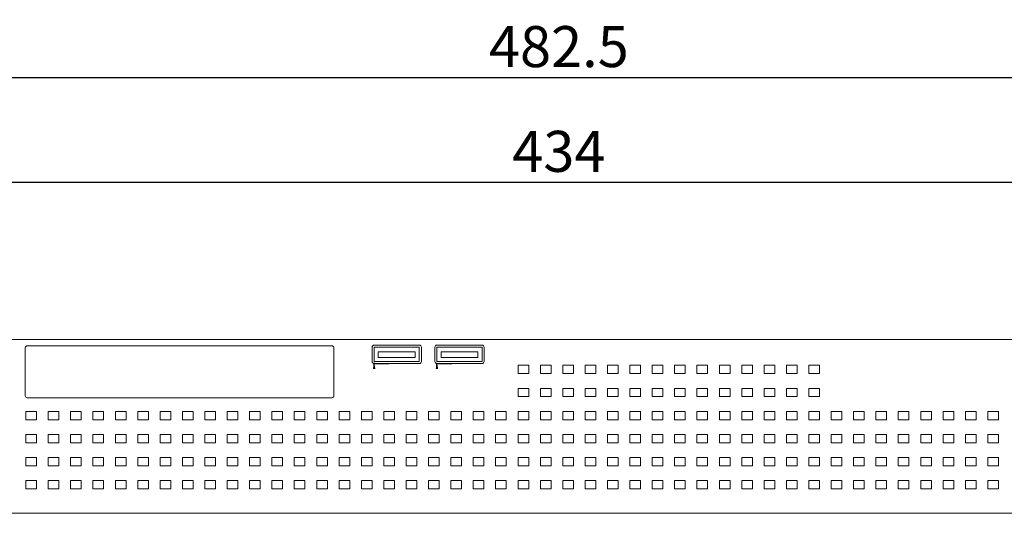
# Model space of a CAD drawing. Extents: x -247 to 159, y -311 to -15.
# Drawn here: x 25 to 73, y -217 to -193 of the extents above; entities that cross this region are included whole.
import ezdxf
from ezdxf import colors
from ezdxf.entities.mleader import LeaderData, LeaderLine
from ezdxf.math import Vec2, Vec3

# ---------------------------------------------------------------- set-up
doc = ezdxf.new("R2010")
doc.units = 0
doc.header["$LTSCALE"] = 0.25
doc.header["$MEASUREMENT"] = 0
doc.layers.get('Defpoints').update_dxf_attribs({"linetype": 'CONTINUOUS'})
doc.layers.add('kiki', color=7, linetype='CONTINUOUS', lineweight=13)
doc.layers.add('sunpou', color=3, linetype='CONTINUOUS', lineweight=13)
doc.styles.get("Standard").update_dxf_attribs({"font": 'txt', "bigfont": 'bigfont.shx'})
doc.dimstyles.get("Standard").update_dxf_attribs({"dimtxt": 2, "dimasz": 2, "dimexe": 0.5, "dimexo": 0.5, "dimgap": 0.5, "dimtad": 1, "dimdec": 1, "dimzin": 0, "dimdsep": 46, "dimtxsty": 'Standard', "dimcen": 0.09, "dimadec": 0, "dimazin": 0, "dimtfac": 1, "dimtdec": 1, "dimtofl": 0, "dimtmove": 0, "dimatfit": 3, "dimfxl": 0, "dimtolj": 1, "dimtzin": 0, "dimarcsym": 0})

# ---------------------------------------------------------------- blocks, each defined once
blk = doc.blocks.new('*D5')
at = {"layer": 'Defpoints', "color": 0, "linetype": 'Continuous', "lineweight": 15, "transparency": 16777216}
for p in [(94.973, -200.683), (8.513, -208.355), (94.973, -208.355)]:
    blk.add_point(p, dxfattribs=at)
at = {"layer": 'sunpou', "color": 0, "linetype": 'Continuous', "lineweight": -2, "transparency": 16777216}
for p, q in [((8.513, -207.855), (8.513, -200.183)), ((94.973, -207.855), (94.973, -200.183)), ((10.513, -200.683), (92.973, -200.683))]:
    blk.add_line(p, q, dxfattribs=at)
at = {"layer": 'sunpou', "color": 0, "linetype": 'Continuous', "lineweight": 15, "transparency": 16777216}
for points in [[(10.513, -200.35), (10.513, -201.016), (8.513, -200.683)], [(92.973, -200.35), (92.973, -201.016), (94.973, -200.683)]]:
    blk.add_solid(points, dxfattribs=at)
at = {"layer": 'sunpou', "color": 0, "linetype": 'Continuous', "lineweight": 15, "transparency": 16777216, "insert": (51.743, -199.183), "char_height": 2, "attachment_point": 5}
blk.add_mtext('\\A1;434', dxfattribs=at)
blk = doc.blocks.new('*D6')
at = {"layer": 'Defpoints', "color": 0, "linetype": 'Continuous', "lineweight": 15, "transparency": 16777216}
for p in [(100.003, -195.574), (3.483, -208.355), (100.003, -208.355)]:
    blk.add_point(p, dxfattribs=at)
at = {"layer": 'sunpou', "color": 0, "linetype": 'Continuous', "lineweight": -2, "transparency": 16777216}
for p, q in [((3.483, -207.855), (3.483, -195.074)), ((100.003, -207.855), (100.003, -195.074)), ((5.483, -195.574), (98.003, -195.574))]:
    blk.add_line(p, q, dxfattribs=at)
at = {"layer": 'sunpou', "color": 0, "linetype": 'Continuous', "lineweight": 15, "transparency": 16777216}
for points in [[(5.483, -195.241), (5.483, -195.908), (3.483, -195.574)], [(98.003, -195.241), (98.003, -195.908), (100.003, -195.574)]]:
    blk.add_solid(points, dxfattribs=at)
at = {"layer": 'sunpou', "color": 0, "linetype": 'Continuous', "lineweight": 15, "transparency": 16777216, "insert": (51.743, -194.074), "char_height": 2, "attachment_point": 5}
blk.add_mtext('\\A1;482.5', dxfattribs=at)

msp = doc.modelspace()

# ---------------------------------------------------------------- linework, layer by layer
at = {"layer": 'kiki', "linetype": 'Continuous', "lineweight": 15}
for p, q in [((3.483, -208.355), (100.003, -208.355)), ((25.843, -208.663), (40.683, -208.663)), ((42.743, -208.633), (44.943, -208.633)), ((45.803, -208.633), (48.003, -208.633)), ((25.743, -208.763), (25.743, -211.103)), ((40.783, -208.763), (40.783, -211.103)), ((42.643, -208.733), (42.643, -209.433)), ((42.743, -208.733), (44.943, -208.733)), ((42.743, -208.733), (42.743, -209.433)), ((42.743, -208.733), (44.943, -208.733)), ((42.943, -208.963), (44.743, -208.963)), ((42.943, -208.963), (42.943, -209.233)), ((44.743, -208.963), (44.743, -209.233)), ((44.943, -208.733), (44.943, -209.433)), ((45.043, -208.733), (45.043, -209.433)), ((45.703, -208.733), (45.703, -209.433)), ((45.803, -208.733), (48.003, -208.733)), ((45.803, -208.733), (45.803, -209.433)), ((45.803, -208.733), (48.003, -208.733)), ((46.003, -208.963), (47.803, -208.963)), ((46.003, -208.963), (46.003, -209.233)), ((47.803, -208.963), (47.803, -209.233)), ((48.003, -208.733), (48.003, -209.433)), ((48.103, -208.733), (48.103, -209.433)), ((42.743, -209.433), (44.943, -209.433)), ((42.743, -209.533), (44.943, -209.533)), ((42.943, -209.233), (44.743, -209.233)), ((45.803, -209.433), (48.003, -209.433)), ((45.803, -209.533), (48.003, -209.533)), ((46.003, -209.233), (47.803, -209.233)), ((25.843, -211.203), (40.683, -211.203)), ((3.483, -216.835), (100.003, -216.835))]:
    msp.add_line(p, q, dxfattribs=at)
at = {"layer": 'kiki', "linetype": 'Continuous', "lineweight": 9}
for p, q in [((49.753, -209.615), (49.753, -210.015)), ((49.753, -209.615), (50.273, -209.615)), ((50.273, -209.615), (50.273, -210.015)), ((50.843, -209.615), (50.843, -210.015)), ((50.843, -209.615), (51.363, -209.615)), ((51.363, -209.615), (51.363, -210.015)), ((51.933, -209.615), (51.933, -210.015)), ((51.933, -209.615), (52.453, -209.615)), ((52.453, -209.615), (52.453, -210.015)), ((53.023, -209.615), (53.023, -210.015)), ((53.023, -209.615), (53.543, -209.615)), ((53.543, -209.615), (53.543, -210.015)), ((54.113, -209.615), (54.113, -210.015)), ((54.113, -209.615), (54.633, -209.615)), ((54.633, -209.615), (54.633, -210.015)), ((55.203, -209.615), (55.203, -210.015)), ((55.203, -209.615), (55.723, -209.615)), ((55.723, -209.615), (55.723, -210.015)), ((56.293, -209.615), (56.293, -210.015)), ((56.293, -209.615), (56.813, -209.615)), ((56.813, -209.615), (56.813, -210.015)), ((57.383, -209.615), (57.383, -210.015)), ((57.383, -209.615), (57.903, -209.615)), ((57.903, -209.615), (57.903, -210.015)), ((58.473, -209.615), (58.473, -210.015)), ((58.473, -209.615), (58.993, -209.615)), ((58.993, -209.615), (58.993, -210.015)), ((59.563, -209.615), (59.563, -210.015)), ((59.563, -209.615), (60.083, -209.615)), ((60.083, -209.615), (60.083, -210.015)), ((60.653, -209.615), (60.653, -210.015)), ((60.653, -209.615), (61.173, -209.615)), ((61.173, -209.615), (61.173, -210.015)), ((61.743, -209.615), (61.743, -210.015)), ((61.743, -209.615), (62.263, -209.615)), ((62.263, -209.615), (62.263, -210.015)), ((62.833, -209.615), (62.833, -210.015)), ((62.833, -209.615), (63.353, -209.615)), ((63.353, -209.615), (63.353, -210.015)), ((63.923, -209.615), (63.923, -210.015)), ((63.923, -209.615), (64.443, -209.615)), ((64.443, -209.615), (64.443, -210.015)), ((49.753, -210.015), (50.273, -210.015)), ((50.843, -210.015), (51.363, -210.015)), ((51.933, -210.015), (52.453, -210.015)), ((53.023, -210.015), (53.543, -210.015)), ((54.113, -210.015), (54.633, -210.015)), ((55.203, -210.015), (55.723, -210.015)), ((56.293, -210.015), (56.813, -210.015)), ((57.383, -210.015), (57.903, -210.015)), ((58.473, -210.015), (58.993, -210.015)), ((59.563, -210.015), (60.083, -210.015)), ((60.653, -210.015), (61.173, -210.015)), ((61.743, -210.015), (62.263, -210.015)), ((62.833, -210.015), (63.353, -210.015)), ((63.923, -210.015), (64.443, -210.015)), ((49.753, -210.745), (49.753, -211.145)), ((49.753, -210.745), (50.273, -210.745)), ((50.273, -210.745), (50.273, -211.145)), ((50.843, -210.745), (50.843, -211.145)), ((50.843, -210.745), (51.363, -210.745)), ((51.363, -210.745), (51.363, -211.145)), ((51.933, -210.745), (51.933, -211.145)), ((51.933, -210.745), (52.453, -210.745)), ((52.453, -210.745), (52.453, -211.145)), ((53.023, -210.745), (53.023, -211.145)), ((53.023, -210.745), (53.543, -210.745)), ((53.543, -210.745), (53.543, -211.145)), ((54.113, -210.745), (54.113, -211.145)), ((54.113, -210.745), (54.633, -210.745)), ((54.633, -210.745), (54.633, -211.145)), ((55.203, -210.745), (55.203, -211.145)), ((55.203, -210.745), (55.723, -210.745)), ((55.723, -210.745), (55.723, -211.145)), ((56.293, -210.745), (56.293, -211.145)), ((56.293, -210.745), (56.813, -210.745)), ((56.813, -210.745), (56.813, -211.145)), ((57.383, -210.745), (57.383, -211.145)), ((57.383, -210.745), (57.903, -210.745)), ((57.903, -210.745), (57.903, -211.145)), ((58.473, -210.745), (58.473, -211.145)), ((58.473, -210.745), (58.993, -210.745)), ((58.993, -210.745), (58.993, -211.145)), ((59.563, -210.745), (59.563, -211.145)), ((59.563, -210.745), (60.083, -210.745)), ((60.083, -210.745), (60.083, -211.145)), ((60.653, -210.745), (60.653, -211.145)), ((60.653, -210.745), (61.173, -210.745)), ((61.173, -210.745), (61.173, -211.145)), ((61.743, -210.745), (61.743, -211.145)), ((61.743, -210.745), (62.263, -210.745)), ((62.263, -210.745), (62.263, -211.145)), ((62.833, -210.745), (62.833, -211.145)), ((62.833, -210.745), (63.353, -210.745)), ((63.353, -210.745), (63.353, -211.145)), ((63.923, -210.745), (63.923, -211.145)), ((63.923, -210.745), (64.443, -210.745)), ((64.443, -210.745), (64.443, -211.145)), ((49.753, -211.145), (50.273, -211.145)), ((50.843, -211.145), (51.363, -211.145)), ((51.933, -211.145), (52.453, -211.145)), ((53.023, -211.145), (53.543, -211.145)), ((54.113, -211.145), (54.633, -211.145)), ((55.203, -211.145), (55.723, -211.145)), ((56.293, -211.145), (56.813, -211.145)), ((57.383, -211.145), (57.903, -211.145)), ((58.473, -211.145), (58.993, -211.145)), ((59.563, -211.145), (60.083, -211.145)), ((60.653, -211.145), (61.173, -211.145)), ((61.743, -211.145), (62.263, -211.145)), ((62.833, -211.145), (63.353, -211.145)), ((63.923, -211.145), (64.443, -211.145)), ((25.773, -211.875), (25.773, -212.275)), ((25.773, -211.875), (26.293, -211.875)), ((26.293, -211.875), (26.293, -212.275)), ((26.863, -211.875), (26.863, -212.275)), ((26.863, -211.875), (27.383, -211.875)), ((27.383, -211.875), (27.383, -212.275)), ((27.953, -211.875), (27.953, -212.275)), ((27.953, -211.875), (28.473, -211.875)), ((28.473, -211.875), (28.473, -212.275)), ((29.043, -211.875), (29.043, -212.275)), ((29.043, -211.875), (29.563, -211.875)), ((29.563, -211.875), (29.563, -212.275)), ((30.133, -211.875), (30.133, -212.275)), ((30.133, -211.875), (30.653, -211.875)), ((30.653, -211.875), (30.653, -212.275)), ((31.223, -211.875), (31.223, -212.275)), ((31.223, -211.875), (31.743, -211.875)), ((31.743, -211.875), (31.743, -212.275)), ((32.313, -211.875), (32.313, -212.275)), ((32.313, -211.875), (32.833, -211.875)), ((32.833, -211.875), (32.833, -212.275)), ((33.403, -211.875), (33.403, -212.275)), ((33.403, -211.875), (33.923, -211.875)), ((33.923, -211.875), (33.923, -212.275)), ((34.493, -211.875), (34.493, -212.275)), ((34.493, -211.875), (35.013, -211.875)), ((35.013, -211.875), (35.013, -212.275)), ((35.583, -211.875), (35.583, -212.275)), ((35.583, -211.875), (36.103, -211.875)), ((36.103, -211.875), (36.103, -212.275)), ((36.673, -211.875), (36.673, -212.275)), ((36.673, -211.875), (37.193, -211.875)), ((37.193, -211.875), (37.193, -212.275)), ((37.763, -211.875), (37.763, -212.275)), ((37.763, -211.875), (38.283, -211.875)), ((38.283, -211.875), (38.283, -212.275)), ((38.853, -211.875), (38.853, -212.275)), ((38.853, -211.875), (39.373, -211.875)), ((39.373, -211.875), (39.373, -212.275)), ((39.943, -211.875), (39.943, -212.275)), ((39.943, -211.875), (40.463, -211.875)), ((40.463, -211.875), (40.463, -212.275)), ((41.033, -211.875), (41.033, -212.275)), ((41.033, -211.875), (41.553, -211.875)), ((41.553, -211.875), (41.553, -212.275)), ((42.123, -211.875), (42.123, -212.275)), ((42.123, -211.875), (42.643, -211.875)), ((42.643, -211.875), (42.643, -212.275)), ((43.213, -211.875), (43.213, -212.275)), ((43.213, -211.875), (43.733, -211.875)), ((43.733, -211.875), (43.733, -212.275)), ((44.303, -211.875), (44.303, -212.275)), ((44.303, -211.875), (44.823, -211.875)), ((44.823, -211.875), (44.823, -212.275)), ((45.393, -211.875), (45.393, -212.275)), ((45.393, -211.875), (45.913, -211.875)), ((45.913, -211.875), (45.913, -212.275)), ((46.483, -211.875), (46.483, -212.275)), ((46.483, -211.875), (47.003, -211.875)), ((47.003, -211.875), (47.003, -212.275)), ((47.573, -211.875), (47.573, -212.275)), ((47.573, -211.875), (48.093, -211.875)), ((48.093, -211.875), (48.093, -212.275)), ((48.663, -211.875), (48.663, -212.275)), ((48.663, -211.875), (49.183, -211.875)), ((49.183, -211.875), (49.183, -212.275)), ((49.753, -211.875), (49.753, -212.275)), ((49.753, -211.875), (50.273, -211.875)), ((50.273, -211.875), (50.273, -212.275)), ((50.843, -211.875), (50.843, -212.275)), ((50.843, -211.875), (51.363, -211.875)), ((51.363, -211.875), (51.363, -212.275)), ((51.933, -211.875), (51.933, -212.275)), ((51.933, -211.875), (52.453, -211.875)), ((52.453, -211.875), (52.453, -212.275)), ((53.023, -211.875), (53.023, -212.275)), ((53.023, -211.875), (53.543, -211.875)), ((53.543, -211.875), (53.543, -212.275)), ((54.113, -211.875), (54.113, -212.275)), ((54.113, -211.875), (54.633, -211.875)), ((54.633, -211.875), (54.633, -212.275)), ((55.203, -211.875), (55.203, -212.275)), ((55.203, -211.875), (55.723, -211.875)), ((55.723, -211.875), (55.723, -212.275)), ((56.293, -211.875), (56.293, -212.275)), ((56.293, -211.875), (56.813, -211.875)), ((56.813, -211.875), (56.813, -212.275)), ((57.383, -211.875), (57.383, -212.275)), ((57.383, -211.875), (57.903, -211.875)), ((57.903, -211.875), (57.903, -212.275)), ((58.473, -211.875), (58.473, -212.275)), ((58.473, -211.875), (58.993, -211.875)), ((58.993, -211.875), (58.993, -212.275)), ((59.563, -211.875), (59.563, -212.275)), ((59.563, -211.875), (60.083, -211.875)), ((60.083, -211.875), (60.083, -212.275)), ((60.653, -211.875), (60.653, -212.275)), ((60.653, -211.875), (61.173, -211.875)), ((61.173, -211.875), (61.173, -212.275)), ((61.743, -211.875), (61.743, -212.275)), ((61.743, -211.875), (62.263, -211.875)), ((62.263, -211.875), (62.263, -212.275)), ((62.833, -211.875), (62.833, -212.275)), ((62.833, -211.875), (63.353, -211.875)), ((63.353, -211.875), (63.353, -212.275)), ((63.923, -211.875), (63.923, -212.275)), ((63.923, -211.875), (64.443, -211.875)), ((64.443, -211.875), (64.443, -212.275)), ((65.013, -211.875), (65.013, -212.275)), ((65.013, -211.875), (65.533, -211.875)), ((65.533, -211.875), (65.533, -212.275)), ((66.103, -211.875), (66.103, -212.275)), ((66.103, -211.875), (66.623, -211.875)), ((66.623, -211.875), (66.623, -212.275)), ((67.193, -211.875), (67.193, -212.275)), ((67.193, -211.875), (67.713, -211.875)), ((67.713, -211.875), (67.713, -212.275)), ((68.283, -211.875), (68.283, -212.275)), ((68.283, -211.875), (68.803, -211.875)), ((68.803, -211.875), (68.803, -212.275)), ((69.373, -211.875), (69.373, -212.275)), ((69.373, -211.875), (69.893, -211.875)), ((69.893, -211.875), (69.893, -212.275)), ((70.463, -211.875), (70.463, -212.275)), ((70.463, -211.875), (70.983, -211.875)), ((70.983, -211.875), (70.983, -212.275)), ((71.553, -211.875), (71.553, -212.275)), ((71.553, -211.875), (72.073, -211.875)), ((72.073, -211.875), (72.073, -212.275)), ((72.643, -211.875), (72.643, -212.275)), ((72.643, -211.875), (73.163, -211.875)), ((73.163, -211.875), (73.163, -212.275)), ((25.773, -212.275), (26.293, -212.275)), ((26.863, -212.275), (27.383, -212.275)), ((27.953, -212.275), (28.473, -212.275)), ((29.043, -212.275), (29.563, -212.275)), ((30.133, -212.275), (30.653, -212.275)), ((31.223, -212.275), (31.743, -212.275)), ((32.313, -212.275), (32.833, -212.275)), ((33.403, -212.275), (33.923, -212.275)), ((34.493, -212.275), (35.013, -212.275)), ((35.583, -212.275), (36.103, -212.275)), ((36.673, -212.275), (37.193, -212.275)), ((37.763, -212.275), (38.283, -212.275)), ((38.853, -212.275), (39.373, -212.275)), ((39.943, -212.275), (40.463, -212.275)), ((41.033, -212.275), (41.553, -212.275)), ((42.123, -212.275), (42.643, -212.275)), ((43.213, -212.275), (43.733, -212.275)), ((44.303, -212.275), (44.823, -212.275)), ((45.393, -212.275), (45.913, -212.275)), ((46.483, -212.275), (47.003, -212.275)), ((47.573, -212.275), (48.093, -212.275)), ((48.663, -212.275), (49.183, -212.275)), ((49.753, -212.275), (50.273, -212.275)), ((50.843, -212.275), (51.363, -212.275)), ((51.933, -212.275), (52.453, -212.275)), ((53.023, -212.275), (53.543, -212.275)), ((54.113, -212.275), (54.633, -212.275)), ((55.203, -212.275), (55.723, -212.275)), ((56.293, -212.275), (56.813, -212.275)), ((57.383, -212.275), (57.903, -212.275)), ((58.473, -212.275), (58.993, -212.275)), ((59.563, -212.275), (60.083, -212.275)), ((60.653, -212.275), (61.173, -212.275)), ((61.743, -212.275), (62.263, -212.275)), ((62.833, -212.275), (63.353, -212.275)), ((63.923, -212.275), (64.443, -212.275)), ((65.013, -212.275), (65.533, -212.275)), ((66.103, -212.275), (66.623, -212.275)), ((67.193, -212.275), (67.713, -212.275)), ((68.283, -212.275), (68.803, -212.275)), ((69.373, -212.275), (69.893, -212.275)), ((70.463, -212.275), (70.983, -212.275)), ((71.553, -212.275), (72.073, -212.275)), ((72.643, -212.275), (73.163, -212.275)), ((25.773, -212.995), (25.773, -213.395)), ((25.773, -212.995), (26.293, -212.995)), ((26.293, -212.995), (26.293, -213.395)), ((26.863, -212.995), (26.863, -213.395)), ((26.863, -212.995), (27.383, -212.995)), ((27.383, -212.995), (27.383, -213.395)), ((27.953, -212.995), (27.953, -213.395)), ((27.953, -212.995), (28.473, -212.995)), ((28.473, -212.995), (28.473, -213.395)), ((29.043, -212.995), (29.043, -213.395)), ((29.043, -212.995), (29.563, -212.995)), ((29.563, -212.995), (29.563, -213.395)), ((30.133, -212.995), (30.133, -213.395)), ((30.133, -212.995), (30.653, -212.995)), ((30.653, -212.995), (30.653, -213.395)), ((31.223, -212.995), (31.223, -213.395)), ((31.223, -212.995), (31.743, -212.995)), ((31.743, -212.995), (31.743, -213.395)), ((32.313, -212.995), (32.313, -213.395)), ((32.313, -212.995), (32.833, -212.995)), ((32.833, -212.995), (32.833, -213.395)), ((33.403, -212.995), (33.403, -213.395)), ((33.403, -212.995), (33.923, -212.995)), ((33.923, -212.995), (33.923, -213.395)), ((34.493, -212.995), (34.493, -213.395)), ((34.493, -212.995), (35.013, -212.995)), ((35.013, -212.995), (35.013, -213.395)), ((35.583, -212.995), (35.583, -213.395)), ((35.583, -212.995), (36.103, -212.995)), ((36.103, -212.995), (36.103, -213.395)), ((36.673, -212.995), (36.673, -213.395)), ((36.673, -212.995), (37.193, -212.995)), ((37.193, -212.995), (37.193, -213.395)), ((37.763, -212.995), (37.763, -213.395)), ((37.763, -212.995), (38.283, -212.995)), ((38.283, -212.995), (38.283, -213.395)), ((38.853, -212.995), (38.853, -213.395)), ((38.853, -212.995), (39.373, -212.995)), ((39.373, -212.995), (39.373, -213.395)), ((39.943, -212.995), (39.943, -213.395)), ((39.943, -212.995), (40.463, -212.995)), ((40.463, -212.995), (40.463, -213.395)), ((41.033, -212.995), (41.033, -213.395)), ((41.033, -212.995), (41.553, -212.995)), ((41.553, -212.995), (41.553, -213.395)), ((42.123, -212.995), (42.123, -213.395)), ((42.123, -212.995), (42.643, -212.995)), ((42.643, -212.995), (42.643, -213.395)), ((43.213, -212.995), (43.213, -213.395)), ((43.213, -212.995), (43.733, -212.995)), ((43.733, -212.995), (43.733, -213.395)), ((44.303, -212.995), (44.303, -213.395)), ((44.303, -212.995), (44.823, -212.995)), ((44.823, -212.995), (44.823, -213.395)), ((45.393, -212.995), (45.393, -213.395)), ((45.393, -212.995), (45.913, -212.995)), ((45.913, -212.995), (45.913, -213.395)), ((46.483, -212.995), (46.483, -213.395)), ((46.483, -212.995), (47.003, -212.995)), ((47.003, -212.995), (47.003, -213.395)), ((47.573, -212.995), (47.573, -213.395)), ((47.573, -212.995), (48.093, -212.995)), ((48.093, -212.995), (48.093, -213.395)), ((48.663, -212.995), (48.663, -213.395)), ((48.663, -212.995), (49.183, -212.995)), ((49.183, -212.995), (49.183, -213.395)), ((49.753, -212.995), (49.753, -213.395)), ((49.753, -212.995), (50.273, -212.995)), ((50.273, -212.995), (50.273, -213.395)), ((50.843, -212.995), (50.843, -213.395)), ((50.843, -212.995), (51.363, -212.995)), ((51.363, -212.995), (51.363, -213.395)), ((51.933, -212.995), (51.933, -213.395)), ((51.933, -212.995), (52.453, -212.995)), ((52.453, -212.995), (52.453, -213.395)), ((53.023, -212.995), (53.023, -213.395)), ((53.023, -212.995), (53.543, -212.995)), ((53.543, -212.995), (53.543, -213.395)), ((54.113, -212.995), (54.113, -213.395)), ((54.113, -212.995), (54.633, -212.995)), ((54.633, -212.995), (54.633, -213.395)), ((55.203, -212.995), (55.203, -213.395)), ((55.203, -212.995), (55.723, -212.995)), ((55.723, -212.995), (55.723, -213.395)), ((56.293, -212.995), (56.293, -213.395)), ((56.293, -212.995), (56.813, -212.995)), ((56.813, -212.995), (56.813, -213.395)), ((57.383, -212.995), (57.383, -213.395)), ((57.383, -212.995), (57.903, -212.995)), ((57.903, -212.995), (57.903, -213.395)), ((58.473, -212.995), (58.473, -213.395)), ((58.473, -212.995), (58.993, -212.995)), ((58.993, -212.995), (58.993, -213.395)), ((59.563, -212.995), (59.563, -213.395)), ((59.563, -212.995), (60.083, -212.995)), ((60.083, -212.995), (60.083, -213.395)), ((60.653, -212.995), (60.653, -213.395)), ((60.653, -212.995), (61.173, -212.995)), ((61.173, -212.995), (61.173, -213.395)), ((61.743, -212.995), (61.743, -213.395)), ((61.743, -212.995), (62.263, -212.995)), ((62.263, -212.995), (62.263, -213.395)), ((62.833, -212.995), (62.833, -213.395)), ((62.833, -212.995), (63.353, -212.995)), ((63.353, -212.995), (63.353, -213.395)), ((63.923, -212.995), (63.923, -213.395)), ((63.923, -212.995), (64.443, -212.995)), ((64.443, -212.995), (64.443, -213.395)), ((65.013, -212.995), (65.013, -213.395)), ((65.013, -212.995), (65.533, -212.995)), ((65.533, -212.995), (65.533, -213.395)), ((66.103, -212.995), (66.103, -213.395)), ((66.103, -212.995), (66.623, -212.995)), ((66.623, -212.995), (66.623, -213.395)), ((67.193, -212.995), (67.193, -213.395)), ((67.193, -212.995), (67.713, -212.995)), ((67.713, -212.995), (67.713, -213.395)), ((68.283, -212.995), (68.283, -213.395)), ((68.283, -212.995), (68.803, -212.995)), ((68.803, -212.995), (68.803, -213.395)), ((69.373, -212.995), (69.373, -213.395)), ((69.373, -212.995), (69.893, -212.995)), ((69.893, -212.995), (69.893, -213.395)), ((70.463, -212.995), (70.463, -213.395)), ((70.463, -212.995), (70.983, -212.995)), ((70.983, -212.995), (70.983, -213.395)), ((71.553, -212.995), (71.553, -213.395)), ((71.553, -212.995), (72.073, -212.995)), ((72.073, -212.995), (72.073, -213.395)), ((72.643, -212.995), (72.643, -213.395)), ((72.643, -212.995), (73.163, -212.995)), ((73.163, -212.995), (73.163, -213.395)), ((25.773, -213.395), (26.293, -213.395)), ((26.863, -213.395), (27.383, -213.395)), ((27.953, -213.395), (28.473, -213.395)), ((29.043, -213.395), (29.563, -213.395)), ((30.133, -213.395), (30.653, -213.395)), ((31.223, -213.395), (31.743, -213.395)), ((32.313, -213.395), (32.833, -213.395)), ((33.403, -213.395), (33.923, -213.395)), ((34.493, -213.395), (35.013, -213.395)), ((35.583, -213.395), (36.103, -213.395)), ((36.673, -213.395), (37.193, -213.395)), ((37.763, -213.395), (38.283, -213.395)), ((38.853, -213.395), (39.373, -213.395)), ((39.943, -213.395), (40.463, -213.395)), ((41.033, -213.395), (41.553, -213.395)), ((42.123, -213.395), (42.643, -213.395)), ((43.213, -213.395), (43.733, -213.395)), ((44.303, -213.395), (44.823, -213.395)), ((45.393, -213.395), (45.913, -213.395)), ((46.483, -213.395), (47.003, -213.395)), ((47.573, -213.395), (48.093, -213.395)), ((48.663, -213.395), (49.183, -213.395)), ((49.753, -213.395), (50.273, -213.395)), ((50.843, -213.395), (51.363, -213.395)), ((51.933, -213.395), (52.453, -213.395)), ((53.023, -213.395), (53.543, -213.395)), ((54.113, -213.395), (54.633, -213.395)), ((55.203, -213.395), (55.723, -213.395)), ((56.293, -213.395), (56.813, -213.395)), ((57.383, -213.395), (57.903, -213.395)), ((58.473, -213.395), (58.993, -213.395)), ((59.563, -213.395), (60.083, -213.395)), ((60.653, -213.395), (61.173, -213.395)), ((61.743, -213.395), (62.263, -213.395)), ((62.833, -213.395), (63.353, -213.395)), ((63.923, -213.395), (64.443, -213.395)), ((65.013, -213.395), (65.533, -213.395)), ((66.103, -213.395), (66.623, -213.395)), ((67.193, -213.395), (67.713, -213.395)), ((68.283, -213.395), (68.803, -213.395)), ((69.373, -213.395), (69.893, -213.395)), ((70.463, -213.395), (70.983, -213.395)), ((71.553, -213.395), (72.073, -213.395)), ((72.643, -213.395), (73.163, -213.395)), ((25.773, -214.115), (25.773, -214.515)), ((25.773, -214.115), (26.293, -214.115)), ((26.293, -214.115), (26.293, -214.515)), ((26.863, -214.115), (26.863, -214.515)), ((26.863, -214.115), (27.383, -214.115)), ((27.383, -214.115), (27.383, -214.515)), ((27.953, -214.115), (27.953, -214.515)), ((27.953, -214.115), (28.473, -214.115)), ((28.473, -214.115), (28.473, -214.515)), ((29.043, -214.115), (29.043, -214.515)), ((29.043, -214.115), (29.563, -214.115)), ((29.563, -214.115), (29.563, -214.515)), ((30.133, -214.115), (30.133, -214.515)), ((30.133, -214.115), (30.653, -214.115)), ((30.653, -214.115), (30.653, -214.515)), ((31.223, -214.115), (31.223, -214.515)), ((31.223, -214.115), (31.743, -214.115)), ((31.743, -214.115), (31.743, -214.515)), ((32.313, -214.115), (32.313, -214.515)), ((32.313, -214.115), (32.833, -214.115)), ((32.833, -214.115), (32.833, -214.515)), ((33.403, -214.115), (33.403, -214.515)), ((33.403, -214.115), (33.923, -214.115)), ((33.923, -214.115), (33.923, -214.515)), ((34.493, -214.115), (34.493, -214.515)), ((34.493, -214.115), (35.013, -214.115)), ((35.013, -214.115), (35.013, -214.515)), ((35.583, -214.115), (35.583, -214.515)), ((35.583, -214.115), (36.103, -214.115)), ((36.103, -214.115), (36.103, -214.515)), ((36.673, -214.115), (36.673, -214.515)), ((36.673, -214.115), (37.193, -214.115)), ((37.193, -214.115), (37.193, -214.515)), ((37.763, -214.115), (37.763, -214.515)), ((37.763, -214.115), (38.283, -214.115)), ((38.283, -214.115), (38.283, -214.515)), ((38.853, -214.115), (38.853, -214.515)), ((38.853, -214.115), (39.373, -214.115)), ((39.373, -214.115), (39.373, -214.515)), ((39.943, -214.115), (39.943, -214.515)), ((39.943, -214.115), (40.463, -214.115)), ((40.463, -214.115), (40.463, -214.515)), ((41.033, -214.115), (41.033, -214.515)), ((41.033, -214.115), (41.553, -214.115)), ((41.553, -214.115), (41.553, -214.515)), ((42.123, -214.115), (42.123, -214.515)), ((42.123, -214.115), (42.643, -214.115)), ((42.643, -214.115), (42.643, -214.515)), ((43.213, -214.115), (43.213, -214.515)), ((43.213, -214.115), (43.733, -214.115)), ((43.733, -214.115), (43.733, -214.515)), ((44.303, -214.115), (44.303, -214.515)), ((44.303, -214.115), (44.823, -214.115)), ((44.823, -214.115), (44.823, -214.515)), ((45.393, -214.115), (45.393, -214.515)), ((45.393, -214.115), (45.913, -214.115)), ((45.913, -214.115), (45.913, -214.515)), ((46.483, -214.115), (46.483, -214.515)), ((46.483, -214.115), (47.003, -214.115)), ((47.003, -214.115), (47.003, -214.515)), ((47.573, -214.115), (47.573, -214.515)), ((47.573, -214.115), (48.093, -214.115)), ((48.093, -214.115), (48.093, -214.515)), ((48.663, -214.115), (48.663, -214.515)), ((48.663, -214.115), (49.183, -214.115)), ((49.183, -214.115), (49.183, -214.515)), ((49.753, -214.115), (49.753, -214.515)), ((49.753, -214.115), (50.273, -214.115)), ((50.273, -214.115), (50.273, -214.515)), ((50.843, -214.115), (50.843, -214.515)), ((50.843, -214.115), (51.363, -214.115)), ((51.363, -214.115), (51.363, -214.515)), ((51.933, -214.115), (51.933, -214.515)), ((51.933, -214.115), (52.453, -214.115)), ((52.453, -214.115), (52.453, -214.515)), ((53.023, -214.115), (53.023, -214.515)), ((53.023, -214.115), (53.543, -214.115)), ((53.543, -214.115), (53.543, -214.515)), ((54.113, -214.115), (54.113, -214.515)), ((54.113, -214.115), (54.633, -214.115)), ((54.633, -214.115), (54.633, -214.515)), ((55.203, -214.115), (55.203, -214.515)), ((55.203, -214.115), (55.723, -214.115)), ((55.723, -214.115), (55.723, -214.515)), ((56.293, -214.115), (56.293, -214.515)), ((56.293, -214.115), (56.813, -214.115)), ((56.813, -214.115), (56.813, -214.515)), ((57.383, -214.115), (57.383, -214.515)), ((57.383, -214.115), (57.903, -214.115)), ((57.903, -214.115), (57.903, -214.515)), ((58.473, -214.115), (58.473, -214.515)), ((58.473, -214.115), (58.993, -214.115)), ((58.993, -214.115), (58.993, -214.515)), ((59.563, -214.115), (59.563, -214.515)), ((59.563, -214.115), (60.083, -214.115)), ((60.083, -214.115), (60.083, -214.515)), ((60.653, -214.115), (60.653, -214.515)), ((60.653, -214.115), (61.173, -214.115)), ((61.173, -214.115), (61.173, -214.515)), ((61.743, -214.115), (61.743, -214.515)), ((61.743, -214.115), (62.263, -214.115)), ((62.263, -214.115), (62.263, -214.515)), ((62.833, -214.115), (62.833, -214.515)), ((62.833, -214.115), (63.353, -214.115)), ((63.353, -214.115), (63.353, -214.515)), ((63.923, -214.115), (63.923, -214.515)), ((63.923, -214.115), (64.443, -214.115)), ((64.443, -214.115), (64.443, -214.515)), ((65.013, -214.115), (65.013, -214.515)), ((65.013, -214.115), (65.533, -214.115)), ((65.533, -214.115), (65.533, -214.515)), ((66.103, -214.115), (66.103, -214.515)), ((66.103, -214.115), (66.623, -214.115)), ((66.623, -214.115), (66.623, -214.515)), ((67.193, -214.115), (67.193, -214.515)), ((67.193, -214.115), (67.713, -214.115)), ((67.713, -214.115), (67.713, -214.515)), ((68.283, -214.115), (68.283, -214.515)), ((68.283, -214.115), (68.803, -214.115)), ((68.803, -214.115), (68.803, -214.515)), ((69.373, -214.115), (69.373, -214.515)), ((69.373, -214.115), (69.893, -214.115)), ((69.893, -214.115), (69.893, -214.515)), ((70.463, -214.115), (70.463, -214.515)), ((70.463, -214.115), (70.983, -214.115)), ((70.983, -214.115), (70.983, -214.515)), ((71.553, -214.115), (71.553, -214.515)), ((71.553, -214.115), (72.073, -214.115)), ((72.073, -214.115), (72.073, -214.515)), ((72.643, -214.115), (72.643, -214.515)), ((72.643, -214.115), (73.163, -214.115)), ((73.163, -214.115), (73.163, -214.515)), ((25.773, -214.515), (26.293, -214.515)), ((26.863, -214.515), (27.383, -214.515)), ((27.953, -214.515), (28.473, -214.515)), ((29.043, -214.515), (29.563, -214.515)), ((30.133, -214.515), (30.653, -214.515)), ((31.223, -214.515), (31.743, -214.515)), ((32.313, -214.515), (32.833, -214.515)), ((33.403, -214.515), (33.923, -214.515)), ((34.493, -214.515), (35.013, -214.515)), ((35.583, -214.515), (36.103, -214.515)), ((36.673, -214.515), (37.193, -214.515)), ((37.763, -214.515), (38.283, -214.515)), ((38.853, -214.515), (39.373, -214.515)), ((39.943, -214.515), (40.463, -214.515)), ((41.033, -214.515), (41.553, -214.515)), ((42.123, -214.515), (42.643, -214.515)), ((43.213, -214.515), (43.733, -214.515)), ((44.303, -214.515), (44.823, -214.515)), ((45.393, -214.515), (45.913, -214.515)), ((46.483, -214.515), (47.003, -214.515)), ((47.573, -214.515), (48.093, -214.515)), ((48.663, -214.515), (49.183, -214.515)), ((49.753, -214.515), (50.273, -214.515)), ((50.843, -214.515), (51.363, -214.515)), ((51.933, -214.515), (52.453, -214.515)), ((53.023, -214.515), (53.543, -214.515)), ((54.113, -214.515), (54.633, -214.515)), ((55.203, -214.515), (55.723, -214.515)), ((56.293, -214.515), (56.813, -214.515)), ((57.383, -214.515), (57.903, -214.515)), ((58.473, -214.515), (58.993, -214.515)), ((59.563, -214.515), (60.083, -214.515)), ((60.653, -214.515), (61.173, -214.515)), ((61.743, -214.515), (62.263, -214.515)), ((62.833, -214.515), (63.353, -214.515)), ((63.923, -214.515), (64.443, -214.515)), ((65.013, -214.515), (65.533, -214.515)), ((66.103, -214.515), (66.623, -214.515)), ((67.193, -214.515), (67.713, -214.515)), ((68.283, -214.515), (68.803, -214.515)), ((69.373, -214.515), (69.893, -214.515)), ((70.463, -214.515), (70.983, -214.515)), ((71.553, -214.515), (72.073, -214.515)), ((72.643, -214.515), (73.163, -214.515)), ((25.773, -215.235), (25.773, -215.635)), ((25.773, -215.235), (26.293, -215.235)), ((26.293, -215.235), (26.293, -215.635)), ((26.863, -215.235), (26.863, -215.635)), ((26.863, -215.235), (27.383, -215.235)), ((27.383, -215.235), (27.383, -215.635)), ((27.953, -215.235), (27.953, -215.635)), ((27.953, -215.235), (28.473, -215.235)), ((28.473, -215.235), (28.473, -215.635)), ((29.043, -215.235), (29.043, -215.635)), ((29.043, -215.235), (29.563, -215.235)), ((29.563, -215.235), (29.563, -215.635)), ((30.133, -215.235), (30.133, -215.635)), ((30.133, -215.235), (30.653, -215.235)), ((30.653, -215.235), (30.653, -215.635)), ((31.223, -215.235), (31.223, -215.635)), ((31.223, -215.235), (31.743, -215.235)), ((31.743, -215.235), (31.743, -215.635)), ((32.313, -215.235), (32.313, -215.635)), ((32.313, -215.235), (32.833, -215.235)), ((32.833, -215.235), (32.833, -215.635)), ((33.403, -215.235), (33.403, -215.635)), ((33.403, -215.235), (33.923, -215.235)), ((33.923, -215.235), (33.923, -215.635)), ((34.493, -215.235), (34.493, -215.635)), ((34.493, -215.235), (35.013, -215.235)), ((35.013, -215.235), (35.013, -215.635)), ((35.583, -215.235), (35.583, -215.635)), ((35.583, -215.235), (36.103, -215.235)), ((36.103, -215.235), (36.103, -215.635)), ((36.673, -215.235), (36.673, -215.635)), ((36.673, -215.235), (37.193, -215.235)), ((37.193, -215.235), (37.193, -215.635)), ((37.763, -215.235), (37.763, -215.635)), ((37.763, -215.235), (38.283, -215.235)), ((38.283, -215.235), (38.283, -215.635)), ((38.853, -215.235), (38.853, -215.635)), ((38.853, -215.235), (39.373, -215.235)), ((39.373, -215.235), (39.373, -215.635)), ((39.943, -215.235), (39.943, -215.635)), ((39.943, -215.235), (40.463, -215.235)), ((40.463, -215.235), (40.463, -215.635)), ((41.033, -215.235), (41.033, -215.635)), ((41.033, -215.235), (41.553, -215.235)), ((41.553, -215.235), (41.553, -215.635)), ((42.123, -215.235), (42.123, -215.635)), ((42.123, -215.235), (42.643, -215.235)), ((42.643, -215.235), (42.643, -215.635)), ((43.213, -215.235), (43.213, -215.635)), ((43.213, -215.235), (43.733, -215.235)), ((43.733, -215.235), (43.733, -215.635)), ((44.303, -215.235), (44.303, -215.635)), ((44.303, -215.235), (44.823, -215.235)), ((44.823, -215.235), (44.823, -215.635)), ((45.393, -215.235), (45.393, -215.635)), ((45.393, -215.235), (45.913, -215.235)), ((45.913, -215.235), (45.913, -215.635)), ((46.483, -215.235), (46.483, -215.635)), ((46.483, -215.235), (47.003, -215.235)), ((47.003, -215.235), (47.003, -215.635)), ((47.573, -215.235), (47.573, -215.635)), ((47.573, -215.235), (48.093, -215.235)), ((48.093, -215.235), (48.093, -215.635)), ((48.663, -215.235), (48.663, -215.635)), ((48.663, -215.235), (49.183, -215.235)), ((49.183, -215.235), (49.183, -215.635)), ((49.753, -215.235), (49.753, -215.635)), ((49.753, -215.235), (50.273, -215.235)), ((50.273, -215.235), (50.273, -215.635)), ((50.843, -215.235), (50.843, -215.635)), ((50.843, -215.235), (51.363, -215.235)), ((51.363, -215.235), (51.363, -215.635)), ((51.933, -215.235), (51.933, -215.635)), ((51.933, -215.235), (52.453, -215.235)), ((52.453, -215.235), (52.453, -215.635)), ((53.023, -215.235), (53.023, -215.635)), ((53.023, -215.235), (53.543, -215.235)), ((53.543, -215.235), (53.543, -215.635)), ((54.113, -215.235), (54.113, -215.635)), ((54.113, -215.235), (54.633, -215.235)), ((54.633, -215.235), (54.633, -215.635)), ((55.203, -215.235), (55.203, -215.635)), ((55.203, -215.235), (55.723, -215.235)), ((55.723, -215.235), (55.723, -215.635)), ((56.293, -215.235), (56.293, -215.635)), ((56.293, -215.235), (56.813, -215.235)), ((56.813, -215.235), (56.813, -215.635)), ((57.383, -215.235), (57.383, -215.635)), ((57.383, -215.235), (57.903, -215.235)), ((57.903, -215.235), (57.903, -215.635)), ((58.473, -215.235), (58.473, -215.635)), ((58.473, -215.235), (58.993, -215.235)), ((58.993, -215.235), (58.993, -215.635)), ((59.563, -215.235), (59.563, -215.635)), ((59.563, -215.235), (60.083, -215.235)), ((60.083, -215.235), (60.083, -215.635)), ((60.653, -215.235), (60.653, -215.635)), ((60.653, -215.235), (61.173, -215.235)), ((61.173, -215.235), (61.173, -215.635)), ((61.743, -215.235), (61.743, -215.635)), ((61.743, -215.235), (62.263, -215.235)), ((62.263, -215.235), (62.263, -215.635)), ((62.833, -215.235), (62.833, -215.635)), ((62.833, -215.235), (63.353, -215.235)), ((63.353, -215.235), (63.353, -215.635)), ((63.923, -215.235), (63.923, -215.635)), ((63.923, -215.235), (64.443, -215.235)), ((64.443, -215.235), (64.443, -215.635)), ((65.013, -215.235), (65.013, -215.635)), ((65.013, -215.235), (65.533, -215.235)), ((65.533, -215.235), (65.533, -215.635)), ((66.103, -215.235), (66.103, -215.635)), ((66.103, -215.235), (66.623, -215.235)), ((66.623, -215.235), (66.623, -215.635)), ((67.193, -215.235), (67.193, -215.635)), ((67.193, -215.235), (67.713, -215.235)), ((67.713, -215.235), (67.713, -215.635)), ((68.283, -215.235), (68.283, -215.635)), ((68.283, -215.235), (68.803, -215.235)), ((68.803, -215.235), (68.803, -215.635)), ((69.373, -215.235), (69.373, -215.635)), ((69.373, -215.235), (69.893, -215.235)), ((69.893, -215.235), (69.893, -215.635)), ((70.463, -215.235), (70.463, -215.635)), ((70.463, -215.235), (70.983, -215.235)), ((70.983, -215.235), (70.983, -215.635)), ((71.553, -215.235), (71.553, -215.635)), ((71.553, -215.235), (72.073, -215.235)), ((72.073, -215.235), (72.073, -215.635)), ((72.643, -215.235), (72.643, -215.635)), ((72.643, -215.235), (73.163, -215.235)), ((73.163, -215.235), (73.163, -215.635)), ((25.773, -215.635), (26.293, -215.635)), ((26.863, -215.635), (27.383, -215.635)), ((27.953, -215.635), (28.473, -215.635)), ((29.043, -215.635), (29.563, -215.635)), ((30.133, -215.635), (30.653, -215.635)), ((31.223, -215.635), (31.743, -215.635)), ((32.313, -215.635), (32.833, -215.635)), ((33.403, -215.635), (33.923, -215.635)), ((34.493, -215.635), (35.013, -215.635)), ((35.583, -215.635), (36.103, -215.635)), ((36.673, -215.635), (37.193, -215.635)), ((37.763, -215.635), (38.283, -215.635)), ((38.853, -215.635), (39.373, -215.635)), ((39.943, -215.635), (40.463, -215.635)), ((41.033, -215.635), (41.553, -215.635)), ((42.123, -215.635), (42.643, -215.635)), ((43.213, -215.635), (43.733, -215.635)), ((44.303, -215.635), (44.823, -215.635)), ((45.393, -215.635), (45.913, -215.635)), ((46.483, -215.635), (47.003, -215.635)), ((47.573, -215.635), (48.093, -215.635)), ((48.663, -215.635), (49.183, -215.635)), ((49.753, -215.635), (50.273, -215.635)), ((50.843, -215.635), (51.363, -215.635)), ((51.933, -215.635), (52.453, -215.635)), ((53.023, -215.635), (53.543, -215.635)), ((54.113, -215.635), (54.633, -215.635)), ((55.203, -215.635), (55.723, -215.635)), ((56.293, -215.635), (56.813, -215.635)), ((57.383, -215.635), (57.903, -215.635)), ((58.473, -215.635), (58.993, -215.635)), ((59.563, -215.635), (60.083, -215.635)), ((60.653, -215.635), (61.173, -215.635)), ((61.743, -215.635), (62.263, -215.635)), ((62.833, -215.635), (63.353, -215.635)), ((63.923, -215.635), (64.443, -215.635)), ((65.013, -215.635), (65.533, -215.635)), ((66.103, -215.635), (66.623, -215.635)), ((67.193, -215.635), (67.713, -215.635)), ((68.283, -215.635), (68.803, -215.635)), ((69.373, -215.635), (69.893, -215.635)), ((70.463, -215.635), (70.983, -215.635)), ((71.553, -215.635), (72.073, -215.635)), ((72.643, -215.635), (73.163, -215.635))]:
    msp.add_line(p, q, dxfattribs=at)
at = {"layer": 'kiki', "linetype": 'Continuous', "lineweight": 15}
for centre, start, end in [((25.843, -208.763), 90, 180), ((40.683, -208.763), 0, 90), ((42.743, -208.733), 90, 180), ((44.943, -208.733), 0, 90), ((45.803, -208.733), 90, 180), ((48.003, -208.733), 0, 90), ((42.743, -209.433), 180, 270), ((44.943, -209.433), 270, 0), ((45.803, -209.433), 180, 270), ((48.003, -209.433), 270, 0), ((25.843, -211.103), 180, 270), ((40.683, -211.103), 270, 0)]:
    msp.add_arc(centre, 0.1, start, end, dxfattribs=at)

# ---------------------------------------------------------------- dimensions: what is measured, and where the dimension line sits
at = {"layer": 'sunpou', "linetype": 'Continuous', "lineweight": 15}
for base, p1, p2, text, picture, middle in [((100.003, -195.574), (3.483, -208.355), (100.003, -208.355), '482.5', '*D6', (51.743, -194.074)), ((94.973, -200.683), (8.513, -208.355), (94.973, -208.355), '434', '*D5', (51.743, -199.183))]:
    dim = msp.add_linear_dim(base=base, p1=p1, p2=p2, text=text, dimstyle='Standard', dxfattribs=at)
    dim.commit()
    dim.dimension.update_dxf_attribs({"geometry": picture, "text_midpoint": middle})

# ---------------------------------------------------------------- leaders
at = {"layer": 'kiki', "linetype": 'Continuous', "lineweight": 15}
ml = msp.add_multileader_mtext('Standard', dxfattribs=at)
ml.set_content('', color=256)
ml.set_leader_properties()
ml.build(insert=Vec2(0, 0))
ml.multileader.update_dxf_attribs({"text_right_attachment_type": 6, "dogleg_length": 0.36, "arrow_head_size": 0.36})
ctx = ml.context
ctx.base_point, ctx.char_height, ctx.arrow_head_size, ctx.landing_gap_size, ctx.plane_origin = Vec3(43.463, -209.533), 0.36, 0.36, 0.18, Vec3(42.743, -209.433)
ctx.right_attachment = 6
notes = []
notes.append((ctx, [(0, (1, 1, 0), (42.743, -209.533), (1, 0), 0.72, [(0, [(42.743, -209.433)], 0, [])])]))
ctx.mtext.insert, ctx.mtext.flow_direction = Vec3(43.643, -209.353), 5
ml = msp.add_multileader_mtext('Standard', dxfattribs=at)
ml.set_content('', color=256)
ml.set_leader_properties()
ml.build(insert=Vec2(0, 0))
ml.multileader.update_dxf_attribs({"text_right_attachment_type": 6, "dogleg_length": 0.36, "arrow_head_size": 0.36})
ctx = ml.context
ctx.base_point, ctx.char_height, ctx.arrow_head_size, ctx.landing_gap_size, ctx.plane_origin = Vec3(46.523, -209.533), 0.36, 0.36, 0.18, Vec3(45.803, -209.433)
ctx.right_attachment = 6
notes.append((ctx, [(0, (1, 1, 0), (45.803, -209.533), (1, 0), 0.72, [(0, [(45.803, -209.433)], 0, [])])]))
ctx.mtext.insert, ctx.mtext.flow_direction = Vec3(46.703, -209.353), 5
for ctx, leaders in notes:
    for number, flags, end, landing, length, lines in leaders:
        leader = LeaderData()
        leader.index, (leader.has_last_leader_line, leader.has_dogleg_vector, leader.attachment_direction) = number, flags
        leader.last_leader_point, leader.dogleg_vector, leader.dogleg_length = Vec3(end), Vec3(landing), length
        for number, points, colour, breaks in lines:
            line = LeaderLine()
            line.index, line.vertices, line.color, line.breaks = number, Vec3.list(points), colors.encode_raw_color(colour), breaks
            leader.lines.append(line)
        ctx.leaders.append(leader)

doc.saveas('drawing.dxf')
